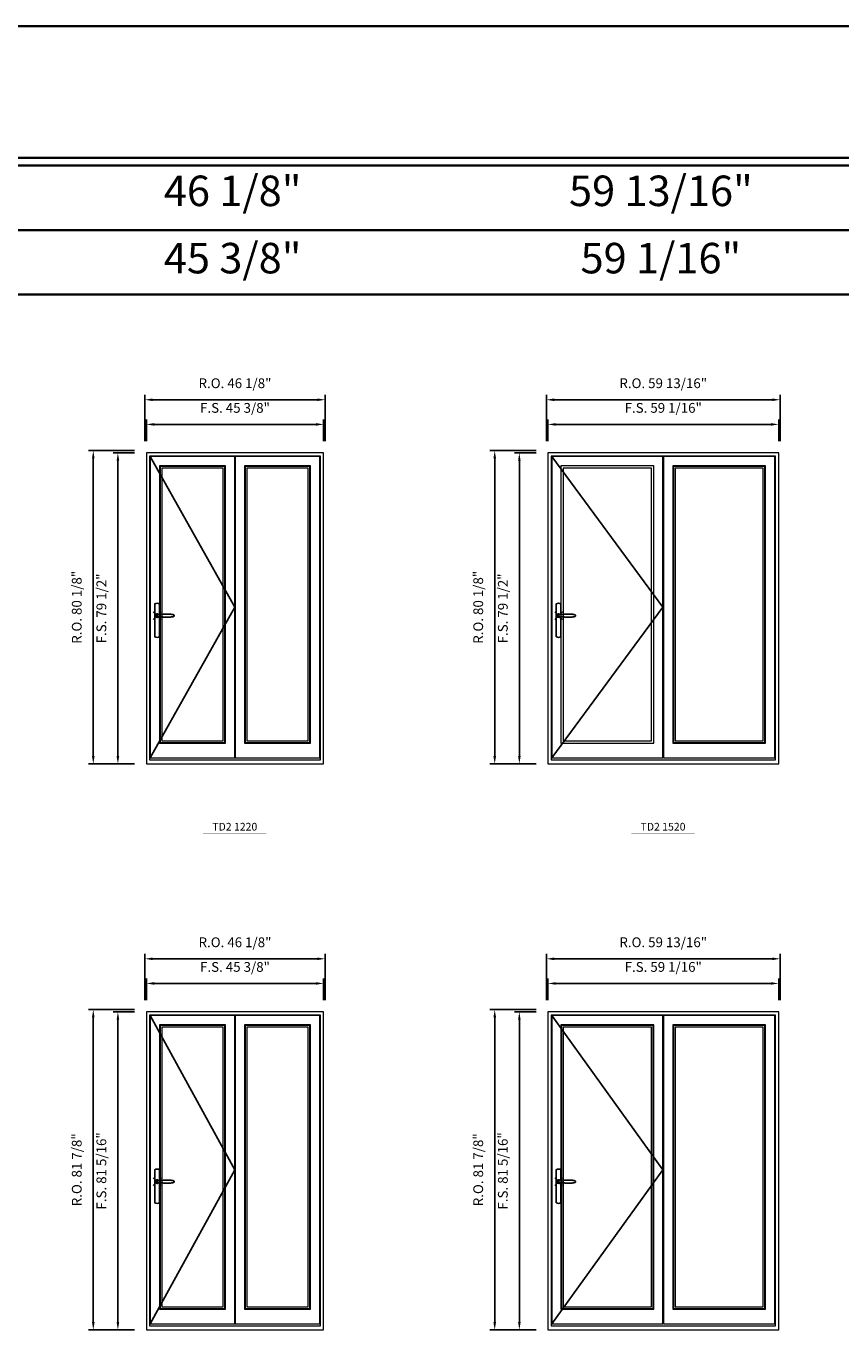
# Model space of a CAD drawing. Extents: x -12017 to -7942, y -21748 to -20373.
# Drawn here: x -11240 to -11032, y -20707 to -20373 of the extents above; entities that cross this region are included whole.
import ezdxf
from ezdxf.enums import TextEntityAlignment as Align

# ---------------------------------------------------------------- set-up
doc = ezdxf.new("R2010")
doc.units = 0
doc.header["$LTSCALE"] = 250
doc.header["$MEASUREMENT"] = 0
doc.header["$PDMODE"] = 3
doc.header["$PDSIZE"] = -2
doc.layers.get('0').update_dxf_attribs({"color": 5, "linetype": 'CONTINUOUS', "lineweight": 0})
doc.layers.get('DEFPOINTS').update_dxf_attribs({"color": 2, "linetype": 'CONTINUOUS', "lineweight": 0})
doc.layers.add('7', color=7, linetype='CONTINUOUS')
doc.layers.add('Operation Lines', color=2, linetype='CONTINUOUS')
for name, color, linetype, lineweight in [('BORDER', 7, 'CONTINUOUS', 35), ('Dimensions', 2, 'CONTINUOUS', 0), ('FRAME', 7, 'CONTINUOUS', 0), ('GLASS', 6, 'CONTINUOUS', 0), ('GLAZING STOP', 1, 'CONTINUOUS', 0), ('SASH', 4, 'CONTINUOUS', 0), ('TEXT', 7, 'CONTINUOUS', 0)]:
    doc.layers.add(name, color=color, linetype=linetype, lineweight=lineweight)
doc.layers.add('viewport', color=7, linetype='CONTINUOUS', plot=False)
doc.styles.add('ROMANS', font='romans')
doc.styles.add('style1', font='arial.ttf')
doc.dimstyles.new('LWDEC', dxfattribs={"dimscale": 20, "dimtxt": 2.5, "dimasz": 2, "dimexe": 1.25, "dimexo": 3, "dimgap": 2, "dimtad": 1, "dimtoh": 1, "dimdec": 0, "dimzin": 11, "dimdsep": 46, "dimtxsty": 'ROMANS', "dimcen": 0, "dimdle": 1.5, "dimclrd": 256, "dimazin": 0, "dimtfac": 1, "dimtdec": 0, "dimtix": 1, "dimtmove": 0, "dimatfit": 3, "dimfxl": 0, "dimtzin": 0, "dimarcsym": 0})

# ---------------------------------------------------------------- blocks, each defined once
blk = doc.blocks.new('*D645')
at = {"layer": 'DEFPOINTS', "color": 0}
for p in [(-11164.31, -20475.22), (-11209.66, -20482.51), (-11164.31, -20482.51)]:
    blk.add_point(p, dxfattribs=at)
at = {"layer": 'Dimensions', "lineweight": -2}
for p, q in [((-11209.66, -20479.51), (-11209.66, -20473.97)), ((-11164.31, -20479.51), (-11164.31, -20473.97)), ((-11207.66, -20475.22), (-11166.31, -20475.22))]:
    blk.add_line(p, q, dxfattribs=at)
at = {"layer": 'Dimensions'}
for points in [[(-11207.66, -20474.89), (-11207.66, -20475.56), (-11209.66, -20475.22)], [(-11166.31, -20474.89), (-11166.31, -20475.56), (-11164.31, -20475.22)]]:
    blk.add_solid(points, dxfattribs=at)
at = {"layer": 'Dimensions', "insert": (-11186.99, -20471.32), "char_height": 2.5, "attachment_point": 5, "style": 'ROMANS'}
blk.add_mtext('F.S. 45 3/8"', dxfattribs=at)
blk = doc.blocks.new('*D646')
at = {"layer": 'DEFPOINTS', "color": 0}
for p in [(-11209.66, -20482.51), (-11216.95, -20562.03), (-11209.66, -20562.03)]:
    blk.add_point(p, dxfattribs=at)
at = {"layer": 'Dimensions', "lineweight": -2}
for p, q in [((-11212.66, -20482.51), (-11218.2, -20482.51)), ((-11216.95, -20484.51), (-11216.95, -20560.03)), ((-11212.66, -20562.03), (-11218.2, -20562.03))]:
    blk.add_line(p, q, dxfattribs=at)
at = {"layer": 'Dimensions'}
for points in [[(-11217.28, -20484.51), (-11216.61, -20484.51), (-11216.95, -20482.51)], [(-11217.28, -20560.03), (-11216.61, -20560.03), (-11216.95, -20562.03)]]:
    blk.add_solid(points, dxfattribs=at)
at = {"layer": 'Dimensions', "insert": (-11220.85, -20522.27), "char_height": 2.5, "attachment_point": 5, "rotation": 90, "style": 'ROMANS'}
blk.add_mtext('F.S. 79 1/2"', dxfattribs=at)
blk = doc.blocks.new('*D647')
at = {"layer": 'DEFPOINTS', "color": 0}
for p in [(-11163.94, -20468.92), (-11210.04, -20482.51), (-11163.94, -20482.51)]:
    blk.add_point(p, dxfattribs=at)
at = {"layer": 'Dimensions', "lineweight": -2}
for p, q in [((-11210.04, -20479.51), (-11210.04, -20467.67)), ((-11163.94, -20479.51), (-11163.94, -20467.67)), ((-11208.04, -20468.92), (-11165.94, -20468.92))]:
    blk.add_line(p, q, dxfattribs=at)
at = {"layer": 'Dimensions'}
for points in [[(-11208.04, -20468.59), (-11208.04, -20469.26), (-11210.04, -20468.92)], [(-11165.94, -20468.59), (-11165.94, -20469.26), (-11163.94, -20468.92)]]:
    blk.add_solid(points, dxfattribs=at)
at = {"layer": 'Dimensions', "insert": (-11186.99, -20465.02), "char_height": 2.5, "attachment_point": 5, "style": 'ROMANS'}
blk.add_mtext('R.O. 46 1/8"', dxfattribs=at)
blk = doc.blocks.new('*D648')
at = {"layer": 'DEFPOINTS', "color": 0}
for p in [(-11223.25, -20481.92), (-11209.66, -20481.92), (-11209.66, -20562.03)]:
    blk.add_point(p, dxfattribs=at)
at = {"layer": 'Dimensions', "lineweight": -2}
for p, q in [((-11212.66, -20481.92), (-11224.5, -20481.92)), ((-11223.25, -20560.03), (-11223.25, -20483.92)), ((-11212.66, -20562.03), (-11224.5, -20562.03))]:
    blk.add_line(p, q, dxfattribs=at)
at = {"layer": 'Dimensions'}
for points in [[(-11223.58, -20483.92), (-11222.91, -20483.92), (-11223.25, -20481.92)], [(-11223.58, -20560.03), (-11222.91, -20560.03), (-11223.25, -20562.03)]]:
    blk.add_solid(points, dxfattribs=at)
at = {"layer": 'Dimensions', "insert": (-11227.15, -20521.98), "char_height": 2.5, "attachment_point": 5, "rotation": 90, "style": 'ROMANS'}
blk.add_mtext('R.O. 80 1/8"', dxfattribs=at)
blk = doc.blocks.new('label1')
at = {"const_width": 2}
blk.add_lwpolyline([(-206, 0), (206, 0)], dxfattribs=at)
at = {"linetype": 'Continuous', "style": 'style1'}
blk.add_attdef('LABEL', text='', height=50, dxfattribs=at).set_placement((0, 20), align=Align.CENTER)
blk = doc.blocks.new('*D655')
at = {"layer": 'DEFPOINTS', "color": 0}
for p in [(-11047.91, -20475.22), (-11106.97, -20482.51), (-11047.91, -20482.51)]:
    blk.add_point(p, dxfattribs=at)
at = {"layer": 'Dimensions', "lineweight": -2}
for p, q in [((-11106.97, -20479.51), (-11106.97, -20473.97)), ((-11047.91, -20479.51), (-11047.91, -20473.97)), ((-11104.97, -20475.22), (-11049.91, -20475.22))]:
    blk.add_line(p, q, dxfattribs=at)
at = {"layer": 'Dimensions'}
for points in [[(-11104.97, -20474.89), (-11104.97, -20475.56), (-11106.97, -20475.22)], [(-11049.91, -20474.89), (-11049.91, -20475.56), (-11047.91, -20475.22)]]:
    blk.add_solid(points, dxfattribs=at)
at = {"layer": 'Dimensions', "insert": (-11077.44, -20471.32), "char_height": 2.5, "attachment_point": 5, "style": 'ROMANS'}
blk.add_mtext('F.S. 59 1/16"', dxfattribs=at)
blk = doc.blocks.new('*D656')
at = {"layer": 'DEFPOINTS', "color": 0}
for p in [(-11106.97, -20482.51), (-11114.25, -20562.03), (-11106.97, -20562.03)]:
    blk.add_point(p, dxfattribs=at)
at = {"layer": 'Dimensions', "lineweight": -2}
for p, q in [((-11109.97, -20482.51), (-11115.5, -20482.51)), ((-11114.25, -20484.51), (-11114.25, -20560.03)), ((-11109.97, -20562.03), (-11115.5, -20562.03))]:
    blk.add_line(p, q, dxfattribs=at)
at = {"layer": 'Dimensions'}
for points in [[(-11114.58, -20484.51), (-11113.92, -20484.51), (-11114.25, -20482.51)], [(-11114.58, -20560.03), (-11113.92, -20560.03), (-11114.25, -20562.03)]]:
    blk.add_solid(points, dxfattribs=at)
at = {"layer": 'Dimensions', "insert": (-11118.15, -20522.27), "char_height": 2.5, "attachment_point": 5, "rotation": 90, "style": 'ROMANS'}
blk.add_mtext('F.S. 79 1/2"', dxfattribs=at)
blk = doc.blocks.new('*D657')
at = {"layer": 'DEFPOINTS', "color": 0}
for p in [(-11047.54, -20468.92), (-11107.34, -20482.51), (-11047.54, -20482.51)]:
    blk.add_point(p, dxfattribs=at)
at = {"layer": 'Dimensions', "lineweight": -2}
for p, q in [((-11107.34, -20479.51), (-11107.34, -20467.67)), ((-11047.54, -20479.51), (-11047.54, -20467.67)), ((-11105.34, -20468.92), (-11049.54, -20468.92))]:
    blk.add_line(p, q, dxfattribs=at)
at = {"layer": 'Dimensions'}
for points in [[(-11105.34, -20468.59), (-11105.34, -20469.26), (-11107.34, -20468.92)], [(-11049.54, -20468.59), (-11049.54, -20469.26), (-11047.54, -20468.92)]]:
    blk.add_solid(points, dxfattribs=at)
at = {"layer": 'Dimensions', "insert": (-11077.44, -20465.02), "char_height": 2.5, "attachment_point": 5, "style": 'ROMANS'}
blk.add_mtext('R.O. 59 13/16"', dxfattribs=at)
blk = doc.blocks.new('*D658')
at = {"layer": 'DEFPOINTS', "color": 0}
for p in [(-11120.55, -20481.92), (-11106.97, -20481.92), (-11106.97, -20562.03)]:
    blk.add_point(p, dxfattribs=at)
at = {"layer": 'Dimensions', "lineweight": -2}
for p, q in [((-11109.97, -20481.92), (-11121.8, -20481.92)), ((-11120.55, -20560.03), (-11120.55, -20483.92)), ((-11109.97, -20562.03), (-11121.8, -20562.03))]:
    blk.add_line(p, q, dxfattribs=at)
at = {"layer": 'Dimensions'}
for points in [[(-11120.88, -20483.92), (-11120.21, -20483.92), (-11120.55, -20481.92)], [(-11120.88, -20560.03), (-11120.21, -20560.03), (-11120.55, -20562.03)]]:
    blk.add_solid(points, dxfattribs=at)
at = {"layer": 'Dimensions', "insert": (-11124.45, -20521.98), "char_height": 2.5, "attachment_point": 5, "rotation": 90, "style": 'ROMANS'}
blk.add_mtext('R.O. 80 1/8"', dxfattribs=at)
blk = doc.blocks.new('*D715')
at = {"layer": 'DEFPOINTS', "color": 0}
for p in [(-11164.31, -20618.15), (-11209.66, -20625.43), (-11164.31, -20625.43)]:
    blk.add_point(p, dxfattribs=at)
at = {"layer": 'Dimensions', "lineweight": -2}
for p, q in [((-11209.66, -20622.43), (-11209.66, -20616.9)), ((-11164.31, -20622.43), (-11164.31, -20616.9)), ((-11207.66, -20618.15), (-11166.31, -20618.15))]:
    blk.add_line(p, q, dxfattribs=at)
at = {"layer": 'Dimensions'}
for points in [[(-11207.66, -20617.82), (-11207.66, -20618.48), (-11209.66, -20618.15)], [(-11166.31, -20617.82), (-11166.31, -20618.48), (-11164.31, -20618.15)]]:
    blk.add_solid(points, dxfattribs=at)
at = {"layer": 'Dimensions', "insert": (-11186.99, -20614.25), "char_height": 2.5, "attachment_point": 5, "style": 'ROMANS'}
blk.add_mtext('F.S. 45 3/8"', dxfattribs=at)
blk = doc.blocks.new('*D716')
at = {"layer": 'DEFPOINTS', "color": 0}
for p in [(-11209.66, -20625.43), (-11216.95, -20706.73), (-11209.66, -20706.73)]:
    blk.add_point(p, dxfattribs=at)
at = {"layer": 'Dimensions', "lineweight": -2}
for p, q in [((-11212.66, -20625.43), (-11218.2, -20625.43)), ((-11216.95, -20627.43), (-11216.95, -20704.73)), ((-11212.66, -20706.73), (-11218.2, -20706.73))]:
    blk.add_line(p, q, dxfattribs=at)
at = {"layer": 'Dimensions'}
for points in [[(-11217.28, -20627.43), (-11216.61, -20627.43), (-11216.95, -20625.43)], [(-11217.28, -20704.73), (-11216.61, -20704.73), (-11216.95, -20706.73)]]:
    blk.add_solid(points, dxfattribs=at)
at = {"layer": 'Dimensions', "insert": (-11220.85, -20666.08), "char_height": 2.5, "attachment_point": 5, "rotation": 90, "style": 'ROMANS'}
blk.add_mtext('F.S. 81 5/16"', dxfattribs=at)
blk = doc.blocks.new('*D717')
at = {"layer": 'DEFPOINTS', "color": 0}
for p in [(-11163.94, -20611.85), (-11210.04, -20625.43), (-11163.94, -20625.43)]:
    blk.add_point(p, dxfattribs=at)
at = {"layer": 'Dimensions', "lineweight": -2}
for p, q in [((-11210.04, -20622.43), (-11210.04, -20610.6)), ((-11163.94, -20622.43), (-11163.94, -20610.6)), ((-11208.04, -20611.85), (-11165.94, -20611.85))]:
    blk.add_line(p, q, dxfattribs=at)
at = {"layer": 'Dimensions'}
for points in [[(-11208.04, -20611.52), (-11208.04, -20612.19), (-11210.04, -20611.85)], [(-11165.94, -20611.52), (-11165.94, -20612.19), (-11163.94, -20611.85)]]:
    blk.add_solid(points, dxfattribs=at)
at = {"layer": 'Dimensions', "insert": (-11186.99, -20607.95), "char_height": 2.5, "attachment_point": 5, "style": 'ROMANS'}
blk.add_mtext('R.O. 46 1/8"', dxfattribs=at)
blk = doc.blocks.new('*D718')
at = {"layer": 'DEFPOINTS', "color": 0}
for p in [(-11223.25, -20624.84), (-11209.66, -20624.84), (-11209.66, -20706.73)]:
    blk.add_point(p, dxfattribs=at)
at = {"layer": 'Dimensions', "lineweight": -2}
for p, q in [((-11212.66, -20624.84), (-11224.5, -20624.84)), ((-11223.25, -20704.73), (-11223.25, -20626.84)), ((-11212.66, -20706.73), (-11224.5, -20706.73))]:
    blk.add_line(p, q, dxfattribs=at)
at = {"layer": 'Dimensions'}
for points in [[(-11223.58, -20626.84), (-11222.91, -20626.84), (-11223.25, -20624.84)], [(-11223.58, -20704.73), (-11222.91, -20704.73), (-11223.25, -20706.73)]]:
    blk.add_solid(points, dxfattribs=at)
at = {"layer": 'Dimensions', "insert": (-11227.15, -20665.79), "char_height": 2.5, "attachment_point": 5, "rotation": 90, "style": 'ROMANS'}
blk.add_mtext('R.O. 81 7/8"', dxfattribs=at)
blk = doc.blocks.new('*D725')
at = {"layer": 'DEFPOINTS', "color": 0}
for p in [(-11047.91, -20618.15), (-11106.97, -20625.43), (-11047.91, -20625.43)]:
    blk.add_point(p, dxfattribs=at)
at = {"layer": 'Dimensions', "lineweight": -2}
for p, q in [((-11106.97, -20622.43), (-11106.97, -20616.9)), ((-11047.91, -20622.43), (-11047.91, -20616.9)), ((-11104.97, -20618.15), (-11049.91, -20618.15))]:
    blk.add_line(p, q, dxfattribs=at)
at = {"layer": 'Dimensions'}
for points in [[(-11104.97, -20617.82), (-11104.97, -20618.48), (-11106.97, -20618.15)], [(-11049.91, -20617.82), (-11049.91, -20618.48), (-11047.91, -20618.15)]]:
    blk.add_solid(points, dxfattribs=at)
at = {"layer": 'Dimensions', "insert": (-11077.44, -20614.25), "char_height": 2.5, "attachment_point": 5, "style": 'ROMANS'}
blk.add_mtext('F.S. 59 1/16"', dxfattribs=at)
blk = doc.blocks.new('*D726')
at = {"layer": 'DEFPOINTS', "color": 0}
for p in [(-11106.97, -20625.43), (-11114.25, -20706.73), (-11106.97, -20706.73)]:
    blk.add_point(p, dxfattribs=at)
at = {"layer": 'Dimensions', "lineweight": -2}
for p, q in [((-11109.97, -20625.43), (-11115.5, -20625.43)), ((-11114.25, -20627.43), (-11114.25, -20704.73)), ((-11109.97, -20706.73), (-11115.5, -20706.73))]:
    blk.add_line(p, q, dxfattribs=at)
at = {"layer": 'Dimensions'}
for points in [[(-11114.58, -20627.43), (-11113.92, -20627.43), (-11114.25, -20625.43)], [(-11114.58, -20704.73), (-11113.92, -20704.73), (-11114.25, -20706.73)]]:
    blk.add_solid(points, dxfattribs=at)
at = {"layer": 'Dimensions', "insert": (-11118.15, -20666.08), "char_height": 2.5, "attachment_point": 5, "rotation": 90, "style": 'ROMANS'}
blk.add_mtext('F.S. 81 5/16"', dxfattribs=at)
blk = doc.blocks.new('*D727')
at = {"layer": 'DEFPOINTS', "color": 0}
for p in [(-11047.54, -20611.85), (-11107.34, -20625.43), (-11047.54, -20625.43)]:
    blk.add_point(p, dxfattribs=at)
at = {"layer": 'Dimensions', "lineweight": -2}
for p, q in [((-11107.34, -20622.43), (-11107.34, -20610.6)), ((-11047.54, -20622.43), (-11047.54, -20610.6)), ((-11105.34, -20611.85), (-11049.54, -20611.85))]:
    blk.add_line(p, q, dxfattribs=at)
at = {"layer": 'Dimensions'}
for points in [[(-11105.34, -20611.52), (-11105.34, -20612.19), (-11107.34, -20611.85)], [(-11049.54, -20611.52), (-11049.54, -20612.19), (-11047.54, -20611.85)]]:
    blk.add_solid(points, dxfattribs=at)
at = {"layer": 'Dimensions', "insert": (-11077.44, -20607.95), "char_height": 2.5, "attachment_point": 5, "style": 'ROMANS'}
blk.add_mtext('R.O. 59 13/16"', dxfattribs=at)
blk = doc.blocks.new('*D728')
at = {"layer": 'DEFPOINTS', "color": 0}
for p in [(-11120.55, -20624.84), (-11106.97, -20624.84), (-11106.97, -20706.73)]:
    blk.add_point(p, dxfattribs=at)
at = {"layer": 'Dimensions', "lineweight": -2}
for p, q in [((-11109.97, -20624.84), (-11121.8, -20624.84)), ((-11120.55, -20704.73), (-11120.55, -20626.84)), ((-11109.97, -20706.73), (-11121.8, -20706.73))]:
    blk.add_line(p, q, dxfattribs=at)
at = {"layer": 'Dimensions'}
for points in [[(-11120.88, -20626.84), (-11120.21, -20626.84), (-11120.55, -20624.84)], [(-11120.88, -20704.73), (-11120.21, -20704.73), (-11120.55, -20706.73)]]:
    blk.add_solid(points, dxfattribs=at)
at = {"layer": 'Dimensions', "insert": (-11124.45, -20665.79), "char_height": 2.5, "attachment_point": 5, "rotation": 90, "style": 'ROMANS'}
blk.add_mtext('R.O. 81 7/8"', dxfattribs=at)
blk = doc.blocks.new('*U322')
at = {"layer": '7', "color": 7, "lineweight": 25}
for points in [[(60.5, 921.2), (60.5, 991, 0.260241), (29.5, 991), (29.5, 776.9, 0.255586), (60.5, 776.9), (60.5, 906.7)], [(54.3, 921.4, 0.227156), (45, 925.9, 1.588724), (54.3, 906.6)], [(33.8, 917.4), (33.6, 917), (33.5, 916.7), (33.5, 916.4), (33.4, 916), (33.4, 915.7), (33.3, 915.5), (33.3, 915.2), (33.3, 915), (33.3, 914.8), (33.3, 914.5), (33.3, 914.1), (33.3, 914, 0.416255), (45, 902.3)]]:
    blk.add_lwpolyline(points, format="xyb", dxfattribs=at)
for points in [[(39.4, 924.4), (38.9, 924.1), (38.2, 923.6), (37.5, 923), (36.9, 922.6), (36.5, 922.1), (36, 921.5), (35.9, 921.5), (35.7, 921.2), (34.8, 919.9), (34.2, 918.6), (33.7, 917.1)], [(45.2, 902.3), (45, 902.2), (45, 902.3), (45, 902.3), (45, 902.4), (44.9, 902.5), (44.9, 902.5), (44.9, 902.6), (44.9, 902.7), (44.9, 902.8), (45, 902.9), (45.1, 903), (45.1, 903.2), (45.1, 903.2), (45.4, 903.7), (45.9, 904.2), (46.5, 904.7), (47.2, 905.2), (48, 905.5), (48.9, 905.9), (50.1, 906.1), (51.2, 906.4), (52.3, 906.4), (53.8, 906.6), (55.2, 906.6), (56.6, 906.7), (58.1, 906.7), (61, 906.7), (64, 906.6), (67.3, 906.4), (70.6, 906.1), (73.9, 905.8), (77.2, 905.6), (80.6, 905.4), (83.9, 905.2), (87.3, 904.9), (90.7, 904.7), (97.3, 904.4), (103.9, 904.2), (110.4, 904.1), (116.8, 904.2), (123.3, 904.4), (129.8, 904.8), (132.9, 905.1), (135.9, 905.4), (139, 905.7), (142, 906.1), (145.1, 906.5), (146.8, 906.8), (148.3, 907.3), (149.7, 907.8), (150.8, 908.3), (151.4, 908.5), (152, 908.8), (152.5, 909), (152.8, 909.2), (153.1, 909.5), (153.5, 909.7), (153.8, 910), (154.2, 910.3), (154.5, 910.7), (154.8, 911.2), (155, 911.6), (155.2, 912.1), (155.4, 912.7), (155.5, 912.9), (155.5, 913.1), (155.5, 913.5), (155.5, 913.7), (155.5, 914), (155.5, 914.3), (155.5, 914.7), (155.5, 915), (155.4, 915.2), (155.4, 915.5), (155.3, 915.7), (155, 916.4), (154.6, 917.1), (154.3, 917.6), (153.8, 918), (153.4, 918.4), (153.2, 918.5), (153, 918.6), (152.9, 918.7), (152.8, 918.8), (152.6, 918.8), (152.5, 918.9), (151.9, 919.2), (151.4, 919.5), (150.7, 919.8), (150, 920.1), (149.4, 920.3), (148.8, 920.5), (148.4, 920.6), (148, 920.8), (147.5, 921), (146.8, 921.1), (146, 921.3), (145.1, 921.5), (141.8, 922), (138.6, 922.3), (135.3, 922.7), (132.2, 922.9), (128.9, 923.2), (125.7, 923.4), (118, 923.8), (110.3, 923.9), (103.8, 923.8), (97.3, 923.6), (90.7, 923.2), (83.2, 922.7), (75.7, 922.2), (73.4, 922.1), (71, 921.9), (68.6, 921.7), (66.3, 921.5), (64, 921.4), (61.4, 921.2), (59, 921.2), (56.6, 921.2), (55.1, 921.3), (53.7, 921.4), (52.3, 921.5), (51.2, 921.6), (50.1, 921.8), (48.9, 922.1), (48, 922.4), (47.2, 922.8), (46.5, 923.2), (45.9, 923.7), (45.4, 924.2), (45.1, 924.7), (45.1, 924.8), (45.1, 924.9), (45, 925), (45, 925.1), (44.9, 925.2), (44.9, 925.3), (44.9, 925.3), (44.9, 925.4), (44.9, 925.5), (44.9, 925.6), (45, 925.6), (45, 925.6), (45, 925.7), (45, 925.8), (43.4, 925.6), (41.9, 925.3), (40.4, 924.8), (39.5, 924.4)], [(45, 925.8), (44.7, 925.7)], [(56.7, 914), (56.7, 914)]]:
    blk.add_lwpolyline(points, dxfattribs=at)
for centre, radius, start, end in [((44.8, 914.4), 11.3, 90.95089, 141.80667), ((44.8, 913.5), 11.2, 218.07311, 269.16932)]:
    blk.add_arc(centre, radius, start, end, dxfattribs=at)
at = {"layer": 'viewport', "color": 5}
blk.add_point((45, 914), dxfattribs=at)

msp = doc.modelspace()

# ---------------------------------------------------------------- linework, layer by layer
at = {"layer": 'BORDER'}
for p, q in [((-7942.35546, -20409.04706), (-12016.87019, -20409.04706)), ((-7942.35546, -20425.52837), (-12000.38887, -20425.52837)), ((-7942.35546, -20442.00969), (-11983.90755, -20442.00969))]:
    msp.add_line(p, q, dxfattribs=at)
msp.add_lwpolyline([(-7942.35546, -20407.07856), (-12016.868, -20407.07856), (-12016.868, -20373.3829), (-7942.35546, -20373.3829)], close=True, dxfattribs=at)
at = {"layer": 'FRAME'}
for points in [[(-11209.6648, -20562.03421), (-11164.31056, -20562.03421), (-11164.31056, -20482.50681), (-11209.6648, -20482.50681)], [(-11208.83803, -20560.97122), (-11165.13733, -20560.97122), (-11165.13733, -20483.33358), (-11208.83803, -20483.33358)], [(-11106.96543, -20562.03421), (-11047.91043, -20562.03421), (-11047.91043, -20482.50681), (-11106.96543, -20482.50681)], [(-11106.13866, -20560.97122), (-11048.7372, -20560.97122), (-11048.7372, -20483.33358), (-11106.13866, -20483.33358)], [(-11209.6648, -20706.73361), (-11164.31056, -20706.73361), (-11164.31056, -20625.43456), (-11209.6648, -20625.43456)], [(-11208.83803, -20705.67062), (-11165.13733, -20705.67062), (-11165.13733, -20626.26133), (-11208.83803, -20626.26133)], [(-11106.96543, -20706.73361), (-11047.91043, -20706.73361), (-11047.91043, -20625.43456), (-11106.96543, -20625.43456)], [(-11106.13866, -20705.67062), (-11048.7372, -20705.67062), (-11048.7372, -20626.26133), (-11106.13866, -20626.26133)]]:
    msp.add_lwpolyline(points, close=True, dxfattribs=at)
at = {"layer": 'GLASS'}
for points in [[(-11206.16087, -20556.56178), (-11189.5861, -20556.56178), (-11189.5861, -20485.97137), (-11206.16087, -20485.97137)], [(-11184.38926, -20556.56178), (-11167.81449, -20556.56178), (-11167.81449, -20485.97137), (-11184.38926, -20485.97137)], [(-11074.83951, -20556.56178), (-11051.41436, -20556.56178), (-11051.41436, -20485.97137), (-11074.83951, -20485.97137)], [(-11206.16087, -20701.26118), (-11189.5861, -20701.26118), (-11189.5861, -20628.89912), (-11206.16087, -20628.89912)], [(-11184.38926, -20701.26118), (-11167.81449, -20701.26118), (-11167.81449, -20628.89912), (-11184.38926, -20628.89912)], [(-11103.4615, -20701.26118), (-11080.03635, -20701.26118), (-11080.03635, -20628.89912), (-11103.4615, -20628.89912)], [(-11074.83951, -20701.26118), (-11051.41436, -20701.26118), (-11051.41436, -20628.89912), (-11074.83951, -20628.89912)]]:
    msp.add_lwpolyline(points, close=True, dxfattribs=at)
at = {"layer": 'GLAZING STOP'}
for points in [[(-11205.7278, -20556.12871), (-11190.01917, -20556.12871), (-11190.01917, -20486.40444), (-11205.7278, -20486.40444)], [(-11183.95619, -20556.12871), (-11168.24756, -20556.12871), (-11168.24756, -20486.40444), (-11183.95619, -20486.40444)], [(-11103.02843, -20556.12871), (-11080.46942, -20556.12871), (-11080.46942, -20486.40444), (-11103.02843, -20486.40444)], [(-11074.40644, -20556.12871), (-11051.84743, -20556.12871), (-11051.84743, -20486.40444), (-11074.40644, -20486.40444)], [(-11205.7278, -20700.82811), (-11190.01917, -20700.82811), (-11190.01917, -20629.33219), (-11205.7278, -20629.33219)], [(-11183.95619, -20700.82811), (-11168.24756, -20700.82811), (-11168.24756, -20629.33219), (-11183.95619, -20629.33219)], [(-11103.02843, -20700.82811), (-11080.46942, -20700.82811), (-11080.46942, -20629.33219), (-11103.02843, -20629.33219)], [(-11074.40644, -20700.82811), (-11051.84743, -20700.82811), (-11051.84743, -20629.33219), (-11074.40644, -20629.33219)]]:
    msp.add_lwpolyline(points, close=True, dxfattribs=at)
at = {"layer": 'Operation Lines'}
for points in [[(-11208.68055, -20560.45941), (-11187.06642, -20521.95555), (-11208.68055, -20483.45169)], [(-11105.98118, -20560.45941), (-11077.51667, -20521.95555), (-11105.98118, -20483.45169)], [(-11208.68055, -20705.15881), (-11187.06642, -20665.76912), (-11208.68055, -20626.37944)], [(-11105.98118, -20705.15881), (-11077.51667, -20665.76912), (-11105.98118, -20626.37944)]]:
    msp.add_lwpolyline(points, dxfattribs=at)
at = {"layer": 'SASH'}
for points in [[(-11208.68055, -20560.45941), (-11187.06642, -20560.45941), (-11187.06642, -20483.45169), (-11208.68055, -20483.45169)], [(-11186.90894, -20560.45941), (-11165.29481, -20560.45941), (-11165.29481, -20483.45169), (-11186.90894, -20483.45169)], [(-11105.98118, -20560.45941), (-11077.51667, -20560.45941), (-11077.51667, -20483.45169), (-11105.98118, -20483.45169)], [(-11077.35919, -20560.45941), (-11048.89468, -20560.45941), (-11048.89468, -20483.45169), (-11077.35919, -20483.45169)], [(-11206.31835, -20556.71926), (-11189.42862, -20556.71926), (-11189.42862, -20485.81389), (-11206.31835, -20485.81389)], [(-11184.54674, -20556.71926), (-11167.65701, -20556.71926), (-11167.65701, -20485.81389), (-11184.54674, -20485.81389)], [(-11103.61898, -20556.71926), (-11079.87887, -20556.71926), (-11079.87887, -20485.81389), (-11103.61898, -20485.81389)], [(-11074.99699, -20556.71926), (-11051.25688, -20556.71926), (-11051.25688, -20485.81389), (-11074.99699, -20485.81389)], [(-11208.68055, -20705.15881), (-11187.06642, -20705.15881), (-11187.06642, -20626.37944), (-11208.68055, -20626.37944)], [(-11186.90894, -20705.15881), (-11165.29481, -20705.15881), (-11165.29481, -20626.37944), (-11186.90894, -20626.37944)], [(-11105.98118, -20705.15881), (-11077.51667, -20705.15881), (-11077.51667, -20626.37944), (-11105.98118, -20626.37944)], [(-11077.35919, -20705.15881), (-11048.89468, -20705.15881), (-11048.89468, -20626.37944), (-11077.35919, -20626.37944)], [(-11206.31835, -20701.41866), (-11189.42862, -20701.41866), (-11189.42862, -20628.74164), (-11206.31835, -20628.74164)], [(-11184.54674, -20701.41866), (-11167.65701, -20701.41866), (-11167.65701, -20628.74164), (-11184.54674, -20628.74164)], [(-11103.61898, -20701.41866), (-11079.87887, -20701.41866), (-11079.87887, -20628.74164), (-11103.61898, -20628.74164)], [(-11074.99699, -20701.41866), (-11051.25688, -20701.41866), (-11051.25688, -20628.74164), (-11074.99699, -20628.74164)]]:
    msp.add_lwpolyline(points, close=True, dxfattribs=at)

# ---------------------------------------------------------------- block references
at = {"layer": 'Operation Lines', "xscale": 0.03937, "yscale": 0.03937, "zscale": 0.03937}
for p in [(-11208.68055, -20560.10508), (-11105.98118, -20560.10508), (-11208.68055, -20704.80448), (-11105.98118, -20704.80448)]:
    msp.add_blockref('*U322', p, dxfattribs=at)
at = {"layer": 'TEXT', "linetype": 'Continuous', "xscale": 0.03937, "yscale": 0.03937, "zscale": 0.03937}
for p, values in [((-11187.04731, -20579.84822), {'LABEL': 'TD2 1220'}), ((-11077.49756, -20579.84822), {'LABEL': 'TD2 1520'})]:
    msp.add_blockref('label1', p, dxfattribs=at).add_auto_attribs(values)

# ---------------------------------------------------------------- texts
at = {"layer": 'BORDER', "style": 'style1'}
for s, p in [('46 1/8"', (-11187.59127, -20416.51492)), ('59 13/16"', (-11078.04152, -20416.51492)), ('45 3/8"', (-11187.59127, -20433.72261)), ('59 1/16"', (-11078.04152, -20433.72261))]:
    msp.add_text(s, height=7.79526, dxfattribs=at).set_placement(p, align=Align.MIDDLE)

# ---------------------------------------------------------------- dimensions: what is measured, and where the dimension line sits
at = {"layer": 'Dimensions'}
for base, p1, p2, text, picture, middle in [((-11163.93654, -20468.92416), (-11210.03881, -20482.50681), (-11163.93654, -20482.50681), 'R.O. <>', '*D647', (-11186.98768, -20465.0194)), ((-11047.53642, -20468.92416), (-11107.33945, -20482.50681), (-11047.53642, -20482.50681), 'R.O. <>', '*D657', (-11077.43793, -20465.0194)), ((-11164.31056, -20475.22336), (-11209.6648, -20482.50681), (-11164.31056, -20482.50681), 'F.S. <>', '*D645', (-11186.98768, -20471.3186)), ((-11047.91043, -20475.22336), (-11106.96543, -20482.50681), (-11047.91043, -20482.50681), 'F.S. <>', '*D655', (-11077.43793, -20471.3186)), ((-11163.93654, -20611.85191), (-11210.03881, -20625.43456), (-11163.93654, -20625.43456), 'R.O. <>', '*D717', (-11186.98768, -20607.94715)), ((-11047.53642, -20611.85191), (-11107.33945, -20625.43456), (-11047.53642, -20625.43456), 'R.O. <>', '*D727', (-11077.43793, -20607.94715)), ((-11164.31056, -20618.15111), (-11209.6648, -20625.43456), (-11164.31056, -20625.43456), 'F.S. <>', '*D715', (-11186.98768, -20614.24635)), ((-11047.91043, -20618.15111), (-11106.96543, -20625.43456), (-11047.91043, -20625.43456), 'F.S. <>', '*D725', (-11077.43793, -20614.24635))]:
    dim = msp.add_linear_dim(base=base, p1=p1, p2=p2, text=text, dimstyle='LWDEC', override={"dimscale": 1, "dimdec": 4, "dimlunit": 5, "dimpost": '"', "dimclre": 256, "dimclrt": 256, "dimtdec": 4, "dimfrac": 2}, dxfattribs=at)
    dim.commit()
    dim.dimension.update_dxf_attribs({"geometry": picture, "text_midpoint": middle})
for base, p1, p2, text, picture, middle in [((-11223.2474495001, -20481.9162620534), (-11209.6647995001, -20562.0342120534), (-11209.6647995001, -20481.9162620534), 'R.O. <>', '*D648', (-11227.1522114049, -20521.9752370534)), ((-11216.94825, -20562.03421), (-11209.6648, -20482.50681), (-11209.6648, -20562.03421), 'F.S. <>', '*D646', (-11220.85301, -20522.27051)), ((-11120.5480838006, -20481.9162620534), (-11106.9654338006, -20562.0342120534), (-11106.9654338006, -20481.9162620534), 'R.O. <>', '*D658', (-11124.4528457054, -20521.9752370534)), ((-11114.24888, -20562.03421), (-11106.96543, -20482.50681), (-11106.96543, -20562.03421), 'F.S. <>', '*D656', (-11118.15365, -20522.27051)), ((-11223.24745, -20624.84401), (-11209.6648, -20706.73361), (-11209.6648, -20624.84401), 'R.O. <>', '*D718', (-11227.15221, -20665.78881)), ((-11216.9482495001, -20706.7336086786), (-11209.6647995001, -20625.4345586786), (-11209.6647995001, -20706.7336086786), 'F.S. <>', '*D716', (-11220.8530114049, -20666.0840836786)), ((-11120.54808, -20624.84401), (-11106.96543, -20706.73361), (-11106.96543, -20624.84401), 'R.O. <>', '*D728', (-11124.45285, -20665.78881)), ((-11114.2488838007, -20706.7336086786), (-11106.9654338006, -20625.4345586786), (-11106.9654338006, -20706.7336086786), 'F.S. <>', '*D726', (-11118.1536457054, -20666.0840836786))]:
    dim = msp.add_linear_dim(base=base, p1=p1, p2=p2, angle=90, text=text, dimstyle='LWDEC', override={"dimscale": 1, "dimdec": 4, "dimlunit": 5, "dimpost": '"', "dimclre": 256, "dimclrt": 256, "dimtdec": 4, "dimfrac": 2}, dxfattribs=at)
    dim.commit()
    dim.dimension.update_dxf_attribs({"geometry": picture, "text_midpoint": middle})

doc.saveas('drawing.dxf')
